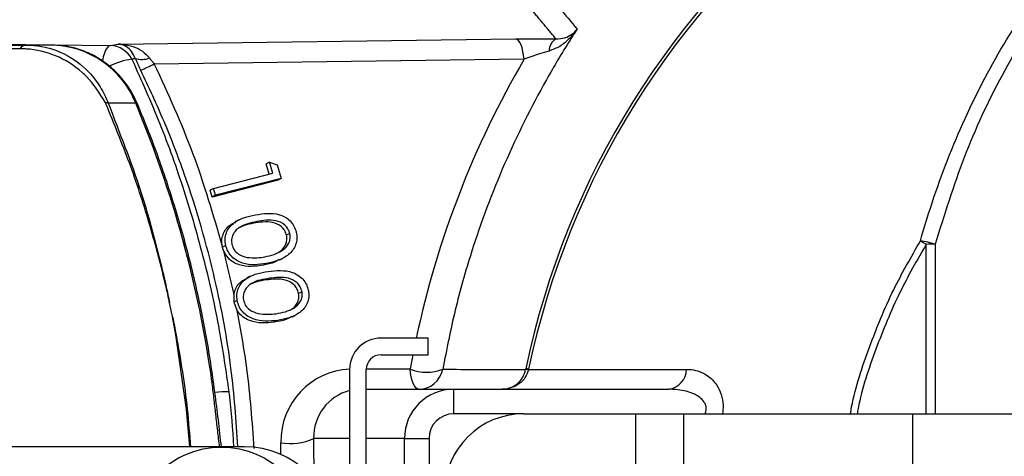
# Model space of a CAD drawing. Extents: x 0 to 9200, y 0 to 5940.
# Drawn here: x 2997 to 3097, y 1215 to 1259 of the extents above; entities that cross this region are included whole.
import ezdxf

# ---------------------------------------------------------------- set-up
doc = ezdxf.new("R2010")
doc.units = 0
doc.header["$LTSCALE"] = 5
doc.layers.get('0').update_dxf_attribs({"linetype": 'CONTINUOUS'})

msp = doc.modelspace()

# ---------------------------------------------------------------- linework, layer by layer
at = {"color": 7, "linetype": 'CONTINUOUS'}
for p, q in [((2960.82, 1257.4), (3006.35, 1256.82)), ((3000.37, 1256.88), (2997.8, 1256.88)), ((3007.16, 1256.98), (3047.59, 1257.5)), ((3048.43, 1255.43), (3010.83, 1254.95)), ((3008.95, 1250.96), (3006.15, 1250.96)), ((3022.55, 1244.96), (3022.22, 1244.79)), ((3022.52, 1243.75), (3022.22, 1244.79)), ((3022.88, 1243.84), (3022.55, 1244.96)), ((3022.55, 1244.96), (3023.33, 1244.7)), ((3023.33, 1244.7), (3023.74, 1243.3)), ((3016.84, 1242.3), (3022.88, 1243.84)), ((3023.4, 1243.13), (3016.7, 1241.42)), ((3023.74, 1243.3), (3017.04, 1241.6)), ((3023.74, 1243.3), (3023.4, 1243.13)), ((3016.84, 1242.3), (3016.5, 1242.13)), ((3016.7, 1241.42), (3016.5, 1242.13)), ((3017.04, 1241.6), (3016.84, 1242.3)), ((3017.04, 1241.6), (3016.7, 1241.42)), ((3021.26, 1238.93), (3020.92, 1238.75)), ((3024.62, 1237.71), (3024.28, 1237.54)), ((3018.09, 1236.51), (3017.76, 1236.33)), ((3089.34, 1219.38), (3089.34, 1236.61)), ((3090.24, 1236.62), (3090.24, 1219.38)), ((3022.25, 1234.67), (3021.92, 1234.5)), ((3022.54, 1233.16), (3022.2, 1232.99)), ((3025.85, 1231.79), (3025.51, 1231.62)), ((3019.26, 1230.9), (3018.93, 1230.73)), ((3023.35, 1228.88), (3023.01, 1228.71)), ((3038.69, 1227.08), (3033.89, 1227.08)), ((3038.69, 1225.38), (3038.69, 1227.08)), ((3033.89, 1225.38), (3038.69, 1225.38)), ((3030.69, 1223.88), (3030.69, 1189.88)), ((3032.39, 1189.88), (3032.39, 1223.88)), ((3032.4, 1223.94), (3036.86, 1223.94)), ((3048.9, 1223.9), (3064.97, 1223.9)), ((3032.39, 1221.88), (3041.27, 1221.88)), ((3041.27, 1221.88), (3041.27, 1219.38)), ((3041.27, 1221.88), (3063.15, 1221.88)), ((3048.37, 1219.38), (3041.27, 1219.38)), ((3048.37, 1219.38), (3059.75, 1219.38)), ((3059.75, 1219.38), (3059.75, 1194.38)), ((3059.75, 1219.38), (3064.65, 1219.38)), ((3064.65, 1219.38), (3087.93, 1219.38)), ((3064.65, 1219.38), (3064.65, 1194.38)), ((3087.93, 1219.38), (3129.37, 1219.38)), ((3087.93, 1219.38), (3087.93, 1194.38)), ((3030.69, 1216.88), (3027.03, 1216.88)), ((3027.03, 1216.88), (3027.06, 1212.73)), ((3036.27, 1216.88), (3032.39, 1216.88)), ((3036.27, 1196.88), (3036.27, 1216.88)), ((3036.27, 1216.88), (3038.77, 1216.88)), ((3038.77, 1216.88), (3038.77, 1196.88)), ((3017.61, 1216.03), (2991.6, 1216.03)), ((3019.99, 1216.03), (3017.61, 1216.03)), ((3023.7, 1215.24), (3023.69, 1216.44))]:
    msp.add_line(p, q, dxfattribs=at)
for points in [[(3006.35, 1256.82), (3006.18, 1256.76), (3006.02, 1256.61), (3005.88, 1256.37), (3005.75, 1256.06), (3005.64, 1255.69), (3005.56, 1255.26), (3005.56, 1255.23)], [(3048.43, 1255.43), (3048.39, 1255.85), (3048.32, 1256.23), (3048.24, 1256.58), (3048.13, 1256.89), (3048.01, 1257.14), (3047.88, 1257.33), (3047.74, 1257.45), (3047.59, 1257.5)], [(3008.95, 1250.96), (3009.08, 1250.94), (3009.11, 1250.9)], [(3014.44, 1216.03), (3014.12, 1219.83), (3013.02, 1227.41), (3012.68, 1229.24), (3012.68, 1229.24), (3012.68, 1229.24)], [(3037.7, 1221.88), (3037.56, 1221.91), (3037.41, 1222.03), (3037.28, 1222.21), (3037.15, 1222.46), (3037.05, 1222.77), (3036.96, 1223.13), (3036.9, 1223.52), (3036.86, 1223.94)], [(3048.9, 1223.9), (3048.84, 1223.92), (3048.78, 1223.93), (3048.74, 1223.94), (3048.7, 1223.94), (3048.66, 1223.95), (3048.64, 1223.96), (3048.62, 1223.96), (3048.61, 1223.96)], [(3016.7, 1222.66), (3016.82, 1222.65), (3016.85, 1222.63)]]:
    msp.add_lwpolyline(points, dxfattribs=at)
msp.add_circle((3017.65, 1206.87), 9.13, dxfattribs=at)
for centre, radius, start, end in [((3130.37, 1206.88), 142.21, 1.0548, 157.4671), ((3130.37, 1206.88), 137.22, 12.7971, 107.2029), ((3130.37, 1206.88), 134.79, 12.7971, 107.2029), ((3130.37, 1206.88), 105.99, 211.968, 148.032), ((3130.37, 1206.88), 96.09, 214.6381, 145.3619), ((3130.37, 1206.88), 83.53, 9.1169, 168.1957), ((3130.37, 1206.88), 83.23, 9.1169, 168.1957), ((2997.88, 1256.02), 0.862, 95.1322, 146.2337), ((3000.22, 1247.48), 9.39, 21.7091, 89.087), ((3006.32, 1254.34), 2.48, 26.0782, 89.4168), ((3052.41, 1256.27), 1.43, 120.5834, 179.9603), ((3009.41, 1248.76), 6.73, 97.3782, 117.7378), ((3009.54, 1257.5), 2.09, 252.413, 292.3592), ((2985.23, 1307.15), 58.13, 294.6315, 296.1254), ((3005.44, 1249.25), 1.85, 67.3213, 77.7532), ((2904.47, 1207.14), 113.29, 7.8729, 22.754), ((3087.4, 1227.41), 9.64, 72.8379, 82.0052), ((3072.4, 1207.82), 33.4, 59.5377, 60.7209), ((3089.9, 1224.39), 12.23, 88.3727, 92.6186), ((3033.89, 1223.88), 3.2, 90, 180), ((3033.89, 1223.88), 1.5, 90, 180), ((3038.55, 1228), 4.4, 247.4799, 291.4997), ((3037.7, 1224.37), 2.5, 270.0213, 349.3504), ((3048.74, 1223.06), 0.824, 79.4448, 100.5552), ((3062.86, 1223.96), 2.1, 277.8287, 358.4309), ((3018.57, 1209.1), 12.53, 90.709, 97.1094), ((3041.27, 1216.88), 5, 90, 180), ((3048.37, 1211.38), 8, 90, 180), ((3024.65, 1222.1), 5.74, 260.3576, 294.4549), ((3019.99, 1206.88), 9.15, 270, 90)]:
    msp.add_arc(centre, radius, start, end, dxfattribs=at)
for centre, major_axis, ratio, start_param, end_param in [((3131.05, 1207.23), (85.03, 43.84), 0.99984, 2.137302, 2.456478), ((3131.05, 1207.23), (85.03, 43.84), 0.99984, 2.474612, 2.489861), ((3031.08, 1216.44), (-1.88, 7.27), 0.983246, 6.077785, 7.605197), ((3031.92, 1216.88), (-1.28, 4.84), 0.975299, 6.271205, 7.601598), ((3041.27, 1216.88), (-2.5, 0), 0.999048, 4.712389, 6.283185)]:
    msp.add_ellipse(centre, major_axis=major_axis, ratio=ratio, start_param=start_param, end_param=end_param, dxfattribs=at)
for points, knots in [([(3088.74, 1236.96), (3088.79, 1237.14), (3089.7, 1240.32), (3091.79, 1246.35), (3095.67, 1254.6), (3099.98, 1261.44), (3104.47, 1266.94), (3108.91, 1271.29), (3113.47, 1274.79), (3118.03, 1277.5), (3122.47, 1279.54), (3127.14, 1281.08), (3132.01, 1282.07), (3137, 1282.51), (3142.07, 1282.4), (3147.13, 1281.67), (3152.11, 1280.4), (3157.03, 1278.57), (3161.8, 1276.17), (3166.38, 1273.25), (3171.38, 1269.29), (3176.58, 1264.13), (3179.81, 1259.68), (3181.42, 1257.45)], [0, 0, 0, 0, 0.004606, 0.078674, 0.152992, 0.226994, 0.279255, 0.331639, 0.38384, 0.42414, 0.464537, 0.504793, 0.544203, 0.583763, 0.623144, 0.662574, 0.702183, 0.741645, 0.783984, 0.826481, 0.868876, 0.934416, 1, 1, 1, 1]), ([(3180.35, 1256.96), (3178.78, 1259.16), (3175.65, 1263.57), (3170.6, 1268.67), (3165.74, 1272.59), (3161.29, 1275.48), (3156.64, 1277.85), (3151.86, 1279.66), (3147.02, 1280.91), (3142.09, 1281.62), (3137.16, 1281.73), (3132.31, 1281.28), (3127.58, 1280.3), (3123.03, 1278.76), (3118.72, 1276.74), (3114.28, 1274.05), (3109.84, 1270.58), (3105.53, 1266.27), (3101.13, 1260.78), (3096.89, 1253.89), (3093.02, 1245.57), (3091.17, 1239.6), (3090.24, 1236.62)], [0, 0, 0, 0, 0.065794, 0.131543, 0.173848, 0.216254, 0.258499, 0.297699, 0.337048, 0.376212, 0.415322, 0.454616, 0.493757, 0.533893, 0.574173, 0.614356, 0.666664, 0.719158, 0.771529, 0.84755, 0.923906, 1, 1, 1, 1]), ([(3000.82, 1261.43), (2999.06, 1261.3), (2995.41, 1261.03), (2990.22, 1260.63), (2985.17, 1260.21), (2980.44, 1259.78), (2976.01, 1259.35), (2971.87, 1258.91), (2968.02, 1258.47), (2964.47, 1258.02), (2961.65, 1257.64), (2960.14, 1257.4), (2959.6, 1257.31)], [0, 0, 0, 0, 0.098201, 0.203967, 0.309355, 0.414498, 0.51954, 0.624623, 0.729885, 0.835541, 0.941866, 1, 1, 1, 1]), ([(3000.92, 1261.41), (2998.04, 1261.2), (2992.29, 1260.77), (2984.56, 1260.12), (2977.48, 1259.46), (2971.15, 1258.78), (2965.49, 1258.09), (2962.38, 1257.63), (2960.82, 1257.4)], [0, 0, 0, 0, 0.1655, 0.331062, 0.496561, 0.664353, 0.832209, 1, 1, 1, 1]), ([(3051.32, 1261.49), (3051.37, 1261.43), (3051.61, 1261.14), (3052.45, 1260.15), (3053.24, 1259.21), (3053.83, 1258.5)], [0, 0, 0, 0, 0.057951, 0.289755, 1, 1, 1, 1]), ([(3053.83, 1258.5), (3053.59, 1258.13), (3052.5, 1256.44), (3049.86, 1252), (3046.31, 1244.88), (3043.35, 1236.98), (3041.35, 1229.95), (3040.56, 1225.93), (3040.16, 1223.91)], [0, 0, 0, 0, 0.036, 0.163384, 0.41969, 0.675976, 0.83799, 1, 1, 1, 1]), ([(3053.83, 1258.5), (3053.83, 1258.5), (3053.6, 1258.16), (3053.06, 1257.52), (3052.12, 1256.7), (3051.35, 1256.41), (3050.97, 1256.27)], [0, 0, 0, 0, 0.003792, 0.338976, 0.683111, 1, 1, 1, 1]), ([(3051.68, 1257.5), (3051.99, 1257.53), (3052.63, 1257.58), (3053.32, 1257.96), (3053.68, 1258.31), (3053.83, 1258.5), (3053.83, 1258.5)], [0, 0, 0, 0, 0.3182531, 0.6620939, 0.9962258, 1, 1, 1, 1]), ([(2957.45, 1256.88), (2958.25, 1256.88), (2959.87, 1256.88), (2963.3, 1256.88), (2975.8, 1256.88), (2987.64, 1256.88), (2997.8, 1256.88)], [0, 0, 0, 0, 0.061809, 0.124171, 0.248414, 1, 1, 1, 1]), ([(2997.8, 1256.88), (2998.06, 1256.87), (2999.37, 1256.83), (3001.7, 1256.17), (3003.93, 1254.52), (3005.38, 1252.68), (3005.9, 1251.53), (3006.15, 1250.96)], [0, 0, 0, 0, 0.072608, 0.365511, 0.662184, 0.831088, 1, 1, 1, 1]), ([(3009.11, 1250.9), (3008.96, 1251.22), (3008.57, 1252.08), (3007.71, 1253.35), (3006.49, 1254.62), (3005.07, 1255.64), (3003.51, 1256.37), (3001.92, 1256.8), (3000.86, 1256.85), (3000.37, 1256.88)], [0, 0, 0, 0, 0.0926, 0.248278, 0.40392, 0.559124, 0.713777, 0.867851, 1, 1, 1, 1]), ([(3006.35, 1256.82), (3006.36, 1256.82), (3006.62, 1256.88), (3006.9, 1256.93), (3007.16, 1256.98)], [0, 0, 0, 0, 0.048835, 1, 1, 1, 1]), ([(3007.16, 1256.98), (3007.16, 1256.98), (3007.28, 1256.98), (3007.8, 1256.95), (3008.64, 1256.78), (3009.64, 1256.32), (3010.11, 1255.81), (3010.33, 1255.57)], [0, 0, 0, 0, 0.003892, 0.101387, 0.440017, 0.730881, 1, 1, 1, 1]), ([(3008.9, 1255.51), (3008.78, 1255.76), (3008.52, 1256.28), (3007.98, 1256.75), (3007.51, 1256.94), (3007.23, 1256.98), (3007.16, 1256.98), (3007.16, 1256.98)], [0, 0, 0, 0, 0.269197, 0.560165, 0.898704, 0.996111, 1, 1, 1, 1]), ([(3047.59, 1257.5), (3048.43, 1257.51), (3049.79, 1257.52), (3051.15, 1257.51), (3051.68, 1257.5)], [0, 0, 0, 0, 0.613212, 1, 1, 1, 1]), ([(2997.16, 1256.5), (2994.04, 1256.51), (2984.36, 1256.57), (2974.65, 1256.57), (2968.08, 1256.57)], [0, 0, 0, 0, 0.322811, 1, 1, 1, 1]), ([(2997.24, 1256.49), (2997.24, 1256.49), (2997.21, 1256.49), (2997.19, 1256.5), (2997.16, 1256.5)], [0, 0, 0, 0, 0.000787, 1, 1, 1, 1]), ([(3005.83, 1251.06), (3005.26, 1251.99), (3004.58, 1253.1), (3002.86, 1254.7), (3000.87, 1255.94), (2998.63, 1256.46), (2997.44, 1256.49), (2997.24, 1256.49), (2997.24, 1256.49)], [0, 0, 0, 0, 0.295681, 0.353694, 0.653674, 0.942614, 0.999994, 1, 1, 1, 1]), ([(3050.97, 1256.27), (3050.65, 1256.18), (3049.77, 1255.94), (3048.95, 1255.63), (3048.43, 1255.43)], [0, 0, 0, 0, 0.364207, 1, 1, 1, 1]), ([(3008.55, 1255.43), (3009.53, 1253.25), (3011.48, 1248.9), (3013.91, 1242.07), (3015.93, 1235.06), (3017.45, 1228.22), (3018.11, 1223.71), (3018.41, 1221.63)], [0, 0, 0, 0, 0.203699, 0.407399, 0.614863, 0.822327, 1, 1, 1, 1]), ([(3010.83, 1254.95), (3012.2, 1251.96), (3014.96, 1245.94), (3016.81, 1239.6), (3017.74, 1236.42)], [0, 0, 0, 0, 0.497226, 1, 1, 1, 1]), ([(3019.34, 1216.03), (3019.15, 1218.69), (3018.74, 1224.38), (3017.01, 1233.7), (3014.59, 1242.07), (3011.88, 1249.13), (3010.27, 1252.58), (3009.46, 1254.3)], [0, 0, 0, 0, 0.202651, 0.4333, 0.714399, 0.857199, 1, 1, 1, 1]), ([(3005.94, 1250.84), (3005.94, 1250.84), (3005.9, 1250.91), (3005.87, 1250.99), (3005.83, 1251.06)], [0, 0, 0, 0, 0.0002483, 1, 1, 1, 1]), ([(3012.38, 1230.67), (3012.35, 1230.82), (3012.21, 1231.49), (3011.58, 1234.24), (3010.34, 1238.87), (3008.37, 1244.95), (3006.73, 1248.87), (3005.94, 1250.84), (3005.94, 1250.84)], [0, 0, 0, 0, 0.022141, 0.097132, 0.397811, 0.698488, 0.999997, 1, 1, 1, 1]), ([(3006.15, 1250.96), (3006.53, 1249.96), (3007.29, 1247.97), (3009.38, 1242.58), (3010.82, 1237.47), (3011.93, 1232.81), (3012.22, 1231.49), (3012.36, 1230.82), (3012.39, 1230.66)], [0, 0, 0, 0, 0.1522912, 0.3056336, 0.8093767, 0.9034023, 0.9779767, 1, 1, 1, 1]), ([(3016.85, 1222.63), (3016.7, 1223.66), (3016.27, 1226.6), (3015.33, 1231.44), (3013.93, 1237.09), (3012.25, 1242.66), (3010.61, 1247.26), (3009.49, 1249.97), (3009.11, 1250.9)], [0, 0, 0, 0, 0.10514, 0.30303, 0.500936, 0.698836, 0.89673, 1, 1, 1, 1]), ([(3021.12, 1239.61), (3021.52, 1239.68), (3022.32, 1239.81), (3023.36, 1239.73), (3024.15, 1239.41), (3024.66, 1239.01), (3025.07, 1238.48), (3025.2, 1238.07), (3025.26, 1237.86)], [0, 0, 0, 0, 0.250529, 0.50016, 0.625244, 0.750157, 0.87507, 1, 1, 1, 1]), ([(3017.74, 1236.42), (3017.71, 1236.62), (3017.66, 1237.02), (3017.85, 1237.82), (3018.34, 1238.52), (3018.89, 1238.77), (3019.07, 1238.85)], [0, 0, 0, 0, 0.192665, 0.385345, 0.794127, 1, 1, 1, 1]), ([(3018.09, 1236.51), (3018.06, 1236.72), (3017.99, 1237.15), (3018.17, 1237.99), (3018.83, 1238.82), (3019.93, 1239.36), (3020.72, 1239.53), (3021.12, 1239.61)], [0, 0, 0, 0, 0.125217, 0.250406, 0.49877, 0.74893, 1, 1, 1, 1]), ([(3021.26, 1238.93), (3020.95, 1238.86), (3020.32, 1238.73), (3019.57, 1238.43), (3019.07, 1238.01), (3018.8, 1237.6), (3018.65, 1237.11), (3018.69, 1236.77), (3018.72, 1236.6)], [0, 0, 0, 0, 0.250511, 0.500351, 0.625429, 0.750266, 0.875243, 1, 1, 1, 1]), ([(3020.92, 1238.75), (3020.6, 1238.69), (3020.06, 1238.6), (3019.58, 1238.35), (3019.38, 1238.25)], [0, 0, 0, 0, 0.589221, 1, 1, 1, 1]), ([(3024.28, 1237.54), (3024.23, 1237.7), (3024.12, 1238.03), (3023.65, 1238.55), (3022.86, 1238.91), (3021.87, 1238.91), (3021.24, 1238.8), (3020.92, 1238.75)], [0, 0, 0, 0, 0.12504, 0.250227, 0.498652, 0.74897, 1, 1, 1, 1]), ([(3024.62, 1237.71), (3024.56, 1237.87), (3024.45, 1238.2), (3023.99, 1238.73), (3023.19, 1239.08), (3022.21, 1239.08), (3021.58, 1238.98), (3021.26, 1238.93)], [0, 0, 0, 0, 0.12504, 0.250227, 0.498652, 0.74897, 1, 1, 1, 1]), ([(3022.08, 1235.35), (3022.4, 1235.42), (3023.02, 1235.56), (3023.9, 1235.96), (3024.48, 1236.55), (3024.68, 1237.2), (3024.64, 1237.54), (3024.62, 1237.71)], [0, 0, 0, 0, 0.250928, 0.501368, 0.749871, 0.875043, 1, 1, 1, 1]), ([(3025.26, 1237.86), (3025.3, 1237.64), (3025.36, 1237.21), (3025.19, 1236.36), (3024.54, 1235.51), (3023.45, 1234.94), (3022.65, 1234.76), (3022.25, 1234.67)], [0, 0, 0, 0, 0.1251867, 0.2503808, 0.4988721, 0.7490164, 1, 1, 1, 1]), ([(3023.19, 1235.67), (3023.31, 1235.72), (3023.71, 1235.9), (3024.14, 1236.38), (3024.34, 1237.02), (3024.3, 1237.37), (3024.28, 1237.54)], [0, 0, 0, 0, 0.1688927, 0.5830916, 0.7917254, 1, 1, 1, 1]), ([(3081.62, 1219.38), (3081.66, 1219.61), (3082.07, 1221.93), (3083.51, 1226.19), (3085.8, 1231.86), (3087.8, 1235.32), (3088.74, 1236.96)], [0, 0, 0, 0, 0.038073, 0.370962, 0.702871, 1, 1, 1, 1]), ([(3021.92, 1234.5), (3021.51, 1234.43), (3020.7, 1234.31), (3019.46, 1234.44), (3018.34, 1235.05), (3017.98, 1235.77), (3017.82, 1236.09)], [0, 0, 0, 0, 0.2642, 0.527514, 0.789107, 1, 1, 1, 1]), ([(3022.25, 1234.67), (3021.85, 1234.61), (3021.04, 1234.48), (3019.79, 1234.61), (3018.82, 1235.17), (3018.29, 1235.88), (3018.16, 1236.3), (3018.09, 1236.51)], [0, 0, 0, 0, 0.250973, 0.5011, 0.749594, 0.874797, 1, 1, 1, 1]), ([(3018.72, 1236.6), (3018.78, 1236.4), (3018.92, 1236.02), (3019.47, 1235.49), (3019.96, 1235.37), (3020.27, 1235.29)], [0, 0, 0, 0, 0.280082, 0.56066, 1, 1, 1, 1]), ([(3089.34, 1236.61), (3088.4, 1235), (3086.43, 1231.57), (3084.16, 1225.97), (3082.74, 1221.81), (3082.34, 1219.56), (3082.31, 1219.38)], [0, 0, 0, 0, 0.299516, 0.633949, 0.969372, 1, 1, 1, 1]), ([(3020.27, 1235.29), (3020.61, 1235.26), (3021.22, 1235.2), (3021.82, 1235.3), (3022.08, 1235.35)], [0, 0, 0, 0, 0.559647, 1, 1, 1, 1]), ([(3023.52, 1235.06), (3023.38, 1234.97), (3022.9, 1234.67), (3022.32, 1234.57), (3021.92, 1234.5)], [0, 0, 0, 0, 0.2857144, 1, 1, 1, 1]), ([(3019.26, 1230.9), (3019.24, 1231.12), (3019.19, 1231.55), (3019.41, 1232.37), (3020.1, 1233.17), (3021.22, 1233.66), (3022.02, 1233.79), (3022.42, 1233.85)], [0, 0, 0, 0, 0.1252266, 0.250406, 0.498806, 0.7489404, 1, 1, 1, 1]), ([(3022.42, 1233.85), (3022.83, 1233.9), (3023.64, 1233.99), (3024.88, 1233.85), (3025.83, 1233.27), (3026.33, 1232.54), (3026.44, 1232.12), (3026.5, 1231.91)], [0, 0, 0, 0, 0.251065, 0.50121, 0.749668, 0.874827, 1, 1, 1, 1]), ([(3018.91, 1231.5), (3018.95, 1231.67), (3019.08, 1232.23), (3019.57, 1232.85), (3020.09, 1233.06), (3020.23, 1233.12)], [0, 0, 0, 0, 0.223667, 0.783205, 1, 1, 1, 1]), ([(3022.54, 1233.16), (3022.22, 1233.11), (3021.59, 1233.01), (3020.67, 1232.7), (3020.08, 1232.11), (3019.85, 1231.48), (3019.87, 1231.14), (3019.89, 1230.97)], [0, 0, 0, 0, 0.251035, 0.501388, 0.749728, 0.874945, 1, 1, 1, 1]), ([(3022.2, 1232.99), (3021.88, 1232.94), (3021.3, 1232.86), (3020.76, 1232.63), (3020.52, 1232.52)], [0, 0, 0, 0, 0.547155, 1, 1, 1, 1]), ([(3025.51, 1231.62), (3025.46, 1231.79), (3025.37, 1232.12), (3024.92, 1232.66), (3024.14, 1233.05), (3023.16, 1233.1), (3022.52, 1233.03), (3022.2, 1232.99)], [0, 0, 0, 0, 0.125039, 0.250252, 0.498636, 0.748975, 1, 1, 1, 1]), ([(3025.85, 1231.79), (3025.8, 1231.96), (3025.7, 1232.29), (3025.26, 1232.84), (3024.48, 1233.23), (3023.5, 1233.27), (3022.86, 1233.2), (3022.54, 1233.16)], [0, 0, 0, 0, 0.125038, 0.250252, 0.498636, 0.748974, 1, 1, 1, 1]), ([(3023.21, 1229.56), (3023.85, 1229.68), (3024.81, 1229.85), (3025.66, 1230.65), (3025.89, 1231.28), (3025.86, 1231.62), (3025.85, 1231.79)], [0, 0, 0, 0, 0.50018, 0.749222, 0.874708, 1, 1, 1, 1]), ([(3026.5, 1231.91), (3026.52, 1231.69), (3026.57, 1231.26), (3026.36, 1230.42), (3025.67, 1229.61), (3024.56, 1229.09), (3023.75, 1228.95), (3023.35, 1228.88)], [0, 0, 0, 0, 0.125195, 0.250387, 0.498891, 0.74902, 1, 1, 1, 1]), ([(3012.39, 1230.66), (3012.39, 1230.66), (3012.39, 1230.66), (3012.38, 1230.67), (3012.38, 1230.67)], [0, 0, 0, 0, 0.500086, 1, 1, 1, 1]), ([(3012.68, 1229.24), (3012.67, 1229.3), (3012.58, 1229.77), (3012.48, 1230.25), (3012.39, 1230.66)], [0, 0, 0, 0, 0.119343, 1, 1, 1, 1]), ([(3023.35, 1228.88), (3022.94, 1228.84), (3022.13, 1228.75), (3020.87, 1228.94), (3019.93, 1229.54), (3019.43, 1230.27), (3019.32, 1230.69), (3019.26, 1230.9)], [0, 0, 0, 0, 0.250993, 0.501072, 0.749597, 0.874802, 1, 1, 1, 1]), ([(3019.89, 1230.97), (3019.95, 1230.77), (3020.07, 1230.38), (3020.6, 1229.83), (3021.09, 1229.68), (3021.39, 1229.59)], [0, 0, 0, 0, 0.280097, 0.560665, 1, 1, 1, 1]), ([(3024.46, 1229.89), (3024.54, 1229.91), (3024.92, 1230.02), (3025.32, 1230.48), (3025.55, 1231.11), (3025.53, 1231.45), (3025.51, 1231.62)], [0, 0, 0, 0, 0.1120318, 0.554474, 0.7774084, 1, 1, 1, 1]), ([(3019.23, 1229.92), (3019.59, 1227.93), (3020.43, 1223.26), (3020.76, 1218.55), (3020.96, 1215.84)], [0, 0, 0, 0, 0.42477, 1, 1, 1, 1]), ([(3023.01, 1228.71), (3022.6, 1228.66), (3021.79, 1228.57), (3020.54, 1228.77), (3019.64, 1229.32), (3019.31, 1229.8), (3019.23, 1229.92)], [0, 0, 0, 0, 0.301068, 0.601041, 0.899149, 1, 1, 1, 1]), ([(3012.69, 1229.24), (3012.81, 1228.63), (3013.41, 1225.52), (3014.11, 1221.12), (3014.41, 1217.3), (3014.51, 1216.03)], [0, 0, 0, 0, 0.139619, 0.713779, 1, 1, 1, 1]), ([(3021.39, 1229.59), (3021.73, 1229.54), (3022.34, 1229.46), (3022.94, 1229.53), (3023.21, 1229.56)], [0, 0, 0, 0, 0.559639, 1, 1, 1, 1]), ([(3024.8, 1229.27), (3024.61, 1229.16), (3024.06, 1228.85), (3023.42, 1228.76), (3023.01, 1228.71)], [0, 0, 0, 0, 0.35324, 1, 1, 1, 1]), ([(3040.16, 1223.91), (3040.18, 1223.91), (3040.5, 1223.91), (3042.01, 1223.9), (3044.79, 1223.89), (3047.28, 1223.87), (3048.59, 1223.87)], [0, 0, 0, 0, 0.008704, 0.114085, 0.535611, 1, 1, 1, 1]), ([(3048.89, 1223.87), (3048.8, 1223.6), (3048.61, 1223.05), (3047.98, 1222.42), (3047.17, 1221.99), (3046.54, 1221.88), (3046.21, 1221.88), (3046.2, 1221.88), (3046.19, 1221.88)], [0, 0, 0, 0, 0.2349266, 0.4759291, 0.7253722, 0.989994, 0.9967827, 1, 1, 1, 1]), ([(3046.19, 1221.88), (3046.2, 1221.88), (3046.21, 1221.88), (3046.5, 1221.88), (3047.06, 1221.99), (3047.78, 1222.42), (3048.34, 1223.05), (3048.51, 1223.6), (3048.59, 1223.87)], [0, 0, 0, 0, 0.003223, 0.009914, 0.274847, 0.524048, 0.764862, 1, 1, 1, 1]), ([(3064.97, 1223.9), (3065.13, 1223.9), (3065.86, 1223.87), (3066.97, 1223.46), (3067.98, 1222.48), (3068.51, 1221.38), (3068.73, 1220.36), (3068.64, 1219.66), (3068.61, 1219.38)], [0, 0, 0, 0, 0.089031, 0.387699, 0.607924, 0.752692, 0.896632, 1, 1, 1, 1]), ([(3017.65, 1216.03), (3017.45, 1217.85), (3017.21, 1220.06), (3016.89, 1222.26), (3016.84, 1222.63)], [0, 0, 0, 0, 0.8281542, 1, 1, 1, 1]), ([(3018.41, 1221.63), (3018.42, 1221.55), (3018.66, 1219.69), (3018.78, 1217.81), (3018.9, 1216.03)], [0, 0, 0, 0, 0.043463, 1, 1, 1, 1]), ([(3066.87, 1219.38), (3066.91, 1219.52), (3066.97, 1219.72), (3066.96, 1220.1), (3066.88, 1220.36), (3066.66, 1220.72), (3066.2, 1221.18), (3065.15, 1221.67), (3064.05, 1221.86), (3063.32, 1221.87), (3063.15, 1221.88)], [0, 0, 0, 0, 0.077076, 0.108748, 0.195717, 0.220498, 0.347599, 0.568604, 0.898707, 1, 1, 1, 1])]:
    msp.add_open_spline(points, degree=3, knots=knots, dxfattribs=at)
for points in [[(3051.68, 1257.5), (3049.26, 1260.41)], [(3008.9, 1255.51), (3008.55, 1255.43)], [(3009.46, 1254.3), (3008.9, 1255.51)], [(3010.33, 1255.57), (3010.83, 1254.95)], [(3019.39, 1239.07), (3019.05, 1238.9)], [(3017.76, 1236.33), (3017.74, 1236.42)], [(3017.82, 1236.09), (3017.76, 1236.33)], [(3017.82, 1236.09), (3018.91, 1231.5)], [(3023.55, 1235.01), (3023.88, 1235.19)], [(3020.54, 1233.34), (3020.2, 1233.16)], [(3018.91, 1231.5), (3018.93, 1230.73)], [(3018.93, 1230.73), (3019.23, 1229.92)], [(3012.68, 1229.24), (3012.69, 1229.24)], [(3024.83, 1229.22), (3025.16, 1229.39)], [(3048.59, 1223.87), (3048.61, 1223.96)], [(3048.9, 1223.9), (3048.89, 1223.87)], [(3017.47, 1216), (3016.7, 1222.66)]]:
    msp.add_open_spline(points, degree=1, dxfattribs=at)

doc.saveas('drawing.dxf')
